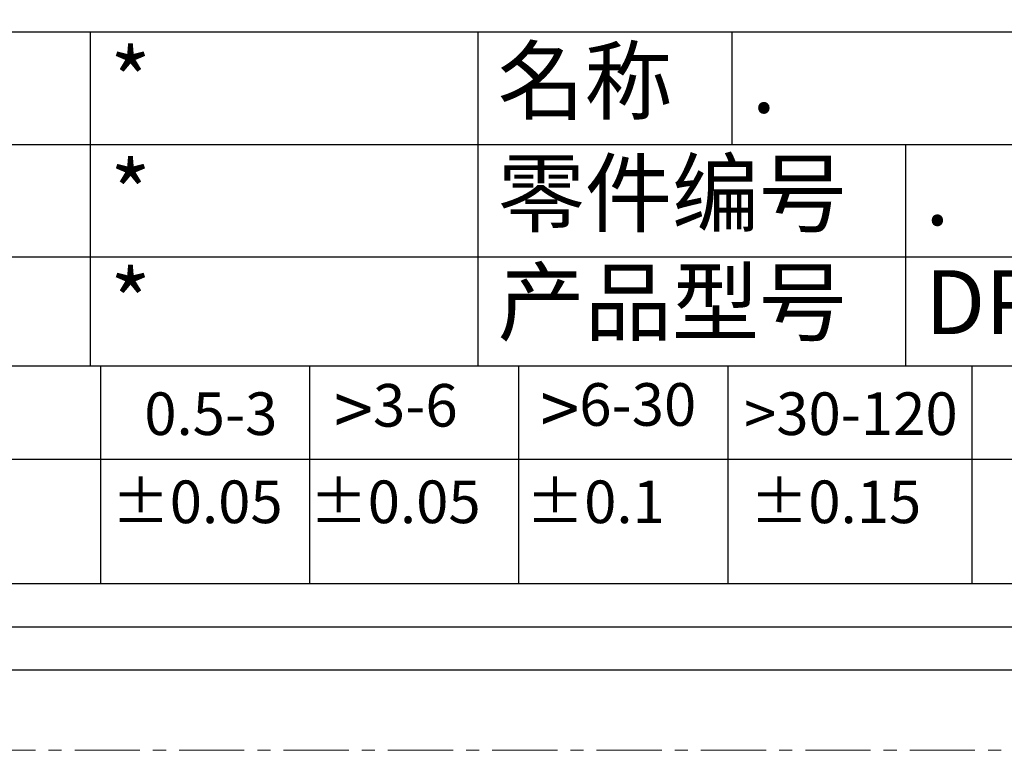
# Model space of a CAD drawing. Extents: x 1885 to 3896, y -916 to -303.
# Drawn here: x 2634 to 2727, y -916 to -848 of the extents above; entities that cross this region are included whole.
import ezdxf

# ---------------------------------------------------------------- set-up
doc = ezdxf.new("R2010")
doc.units = 0
doc.header["$LTSCALE"] = 16.335
doc.linetypes.add('CENTER', pattern=[0.6, 0.375, -0.075, 0.075, -0.075])
doc.layers.get('0').update_dxf_attribs({"linetype": 'CONTINUOUS'})
for name, color, linetype, lineweight in [('1实体粗线', 7, 'CONTINUOUS', 30), ('2实体细线', 2, 'CONTINUOUS', 15), ('3中心线', 1, 'CENTER', 5)]:
    doc.layers.add(name, color=color, linetype=linetype, lineweight=lineweight)
doc.styles.add('宋体', font='txt')

msp = doc.modelspace()

# ---------------------------------------------------------------- linework, layer by layer
at = {"color": 3, "lineweight": 25}
for p, q in [((2586.909, -848.771), (2817.026, -848.771)), ((2640.966, -880.1), (2640.966, -848.771)), ((2677.352, -880.1), (2677.352, -848.771)), ((2701.211, -859.325), (2701.211, -848.771)), ((2586.909, -859.325), (2817.026, -859.325)), ((2717.505, -880.1), (2717.505, -859.325)), ((2586.909, -869.879), (2817.026, -869.879)), ((2586.909, -880.1), (2817.026, -880.1)), ((2586.909, -880.1), (2817.026, -880.1)), ((2610.445, -888.867), (2817.026, -888.867))]:
    msp.add_line(p, q, dxfattribs=at)
at = {"lineweight": 25}
msp.add_line((2586.909, -900.54), (2817.026, -900.54), dxfattribs=at)
msp.add_lwpolyline([(2422.957, -329.75), (2422.957, -908.665), (2825.151, -908.665), (2825.151, -329.75)], close=True)
at = {"layer": '1实体粗线'}
for p, q in [((2641.931, -900.54), (2641.931, -880.1)), ((2661.561, -900.54), (2661.561, -880.1)), ((2681.191, -900.54), (2681.191, -880.1)), ((2700.821, -900.54), (2700.821, -880.1)), ((2723.751, -900.54), (2723.751, -880.1))]:
    msp.add_line(p, q, dxfattribs=at)
msp.add_lwpolyline([(2427.02, -333.813), (2427.02, -904.603), (2821.088, -904.603), (2821.088, -333.813)], close=True, dxfattribs=at)
at = {"layer": '2实体细线'}
msp.add_lwpolyline([(2431.082, -337.875), (2431.082, -900.54), (2817.026, -900.54), (2817.026, -337.875)], close=True, dxfattribs=at)
at = {"layer": '3中心线'}
msp.add_lwpolyline([(2414.054, -322.208), (2414.054, -916.208), (2834.054, -916.208), (2834.054, -322.208)], close=True, dxfattribs=at)

# ---------------------------------------------------------------- texts
at = {"layer": '1实体粗线', "char_height": 6, "attachment_point": 1, "style": '宋体'}
for s, width, insert in [('名称', 26.35052, (2679.192, -850.363)), ('*', 26.35052, (2642.806, -850.363)), ('.', 26.35052, (2703.051, -850.363)), ('*', 26.35052, (2642.806, -860.917)), ('零件编号', 108.49487, (2679.192, -860.917)), ('.', 26.35052, (2719.344, -860.917)), ('*', 26.35052, (2642.806, -871.138)), ('产品型号', 100.55819, (2679.192, -871.138)), ('DP02702', 26.35052, (2719.344, -871.138))]:
    msp.add_mtext_dynamic_manual_height_columns(s, width=width, gutter_width=1, heights=[0], dxfattribs=dict(at, insert=insert))
at = {"layer": '1实体粗线', "char_height": 4, "width": 20.65803, "attachment_point": 1, "style": '宋体'}
for s, insert in [('\\pxqc;{\\f@Malgun Gothic|b0|i0|c134|p34;\\H1.2083x;>}3-6', (2659.305, -881.82)), ('\\pxqc;{\\f@Malgun Gothic|b0|i0|c134|p34;\\H1.2083x;>\\fSimSun|b0|i0|c134|p2;\\H0.82761x;6-30}', (2680.187, -881.742)), ('\\pxqc;0.5-3', (2641.931, -882.608)), ('\\pxqc;{\\f@Malgun Gothic|b0|i0|c134|p34;>}30-120', (2702.028, -882.608)), ('{\\W0.82987; }±0.05', (2641.931, -890.881)), ('{\\W0.82987; }±0.05', (2660.521, -890.881)), ('{\\W1.36893; }±0.1', (2680.184, -890.881)), ('{\\W0.82987; }±0.15', (2701.891, -890.881))]:
    msp.add_mtext(s, dxfattribs=dict(at, insert=insert))

doc.saveas('drawing.dxf')
